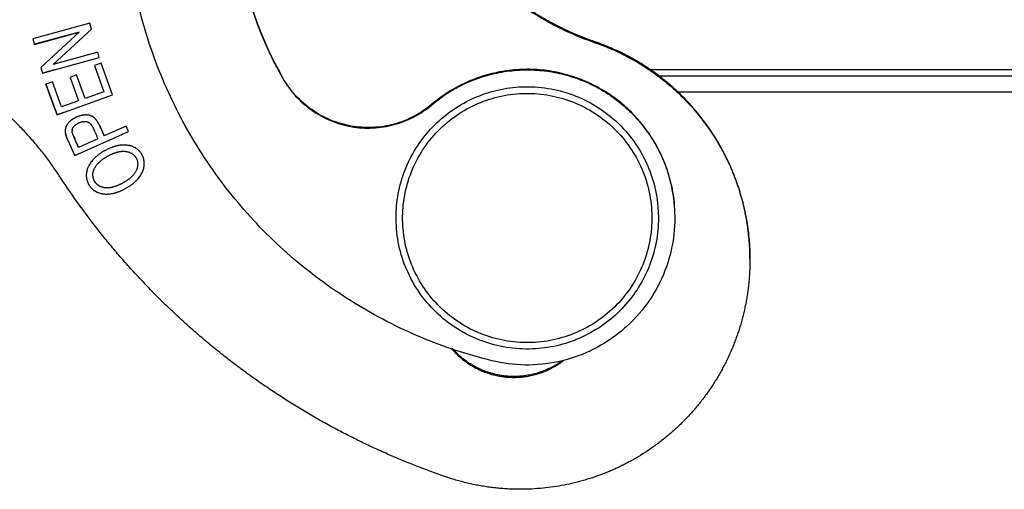
# Model space of a CAD drawing. Units: millimetres. Extents: x 849 to 1443, y 588 to 1008.
# Drawn here: x 975 to 1005, y 865 to 879 of the extents above; entities that cross this region are included whole.
import ezdxf

# ---------------------------------------------------------------- set-up
doc = ezdxf.new("R2010")
doc.units = ezdxf.units.MM
doc.header["$LTSCALE"] = 65.395
for name, color, linetype in [('H24B-SFH-2L_SC-_SOLIDLINE', 7, 'CONTINUOUS'), ('LXB-A_SC_4_1_SOLIDLINE', 7, 'CONTINUOUS'), ('MANIFOLD_SOLID_BREP_1_SOLIDLINE', 7, 'CONTINUOUS'), ('MAODING_13_SOLIDLINE', 7, 'CONTINUOUS'), ('WLSC-1_7_SOLIDLINE', 7, 'CONTINUOUS')]:
    doc.layers.add(name, color=color, linetype=linetype)

msp = doc.modelspace()

# ---------------------------------------------------------------- linework, layer by layer
at = {"layer": 'H24B-SFH-2L_SC-_SOLIDLINE', "color": 7, "linetype": 'Continuous'}
for p, q in [((994.25, 877.805), (1060.857, 877.805)), ((994.531, 877.611), (1060.576, 877.611)), ((1059.985, 877.111), (995.123, 877.111))]:
    msp.add_line(p, q, dxfattribs=at)
at = {"layer": 'LXB-A_SC_4_1_SOLIDLINE', "color": 7, "linetype": 'Continuous'}
for p, q in [((977.221, 879.213), (975.485, 878.736)), ((976.894, 878.948), (975.531, 878.573)), ((975.531, 878.568), (976.894, 878.942)), ((976.894, 878.942), (975.723, 877.871)), ((976.098, 877.961), (977.27, 879.033)), ((976.894, 878.942), (976.894, 878.948)), ((977.27, 879.033), (977.221, 879.213)), ((975.485, 878.736), (975.531, 878.568)), ((992.622, 878.623), (992.622, 878.649)), ((975.531, 878.568), (975.531, 878.573)), ((977.462, 878.336), (976.098, 877.961)), ((977.508, 878.167), (977.462, 878.336)), ((975.773, 877.691), (977.508, 878.167)), ((975.723, 877.871), (975.773, 877.691)), ((976.143, 877.798), (975.773, 877.696)), ((977.563, 877.996), (977.363, 877.924)), ((977.363, 877.924), (977.65, 877.129)), ((977.912, 877.03), (977.563, 877.996)), ((975.773, 877.691), (975.773, 877.696)), ((976.815, 877.638), (976.617, 877.566)), ((976.617, 877.566), (976.875, 876.85)), ((977.074, 876.921), (976.815, 877.638)), ((976.08, 877.427), (975.881, 877.355)), ((976.219, 876.424), (975.881, 877.36)), ((975.881, 877.355), (976.219, 876.419)), ((976.357, 876.662), (976.08, 877.427)), ((977.65, 877.129), (977.65, 877.134)), ((976.219, 876.419), (977.912, 877.03)), ((976.875, 876.85), (976.357, 876.662)), ((976.875, 876.85), (976.875, 876.855)), ((977.65, 877.129), (977.074, 876.921)), ((976.417, 876.496), (976.219, 876.424)), ((976.219, 876.419), (976.219, 876.424)), ((978.328, 876.08), (977.66, 875.781)), ((978.402, 875.914), (978.328, 876.08)), ((976.477, 875.85), (976.477, 875.855)), ((976.68, 875.914), (976.68, 875.929)), ((976.76, 875.178), (978.402, 875.914)), ((977.466, 875.694), (976.879, 875.431)), ((976.952, 875.269), (976.76, 875.183)), ((976.76, 875.183), (976.76, 875.178)), ((978.305, 875.31), (978.305, 875.315))]:
    msp.add_line(p, q, dxfattribs=at)
for centre, radius, start, end in [((976.869, 875.929), 0.19, 170.6797, 179.9939), ((975.671, 875.187), 2.06, 26.2112, 26.5583), ((980.843, 877.492), 4.462, 202.9501, 203.8577), ((978.043, 874.413), 0.78, 138.325, 139.7664)]:
    msp.add_arc(centre, radius, start, end, dxfattribs=at)
for points, knots in [([(992.622, 878.649), (992.52, 878.685), (992.317, 878.758), (992.017, 878.88), (991.77, 878.991), (991.575, 879.084), (991.431, 879.157), (991.287, 879.233), (991.145, 879.311), (991.005, 879.391), (990.819, 879.502), (990.591, 879.647), (990.324, 879.83), (990.107, 879.991), (989.937, 880.124), (989.769, 880.26), (989.564, 880.436), (989.326, 880.656), (989.134, 880.846), (988.985, 881.002), (988.875, 881.121), (988.768, 881.242), (988.627, 881.407), (988.457, 881.616), (988.294, 881.832), (988.169, 882.008), (988.078, 882.142), (987.988, 882.277), (987.873, 882.46), (987.735, 882.692), (987.579, 882.976), (987.458, 883.217), (987.366, 883.413), (987.278, 883.61), (987.174, 883.859), (987.061, 884.163), (986.976, 884.419), (986.913, 884.626), (986.869, 884.782), (986.827, 884.938), (986.789, 885.096), (986.753, 885.254), (986.709, 885.465), (986.662, 885.731), (986.616, 886.052), (986.593, 886.267), (986.584, 886.374)], [0, 0, 0, 0, 0.031229, 0.062477, 0.093737, 0.109369, 0.125002, 0.140634, 0.156264, 0.171893, 0.18752, 0.218771, 0.250019, 0.281267, 0.296891, 0.312516, 0.343766, 0.375017, 0.406268, 0.421893, 0.437519, 0.453144, 0.46877, 0.500019, 0.531268, 0.546893, 0.562518, 0.578144, 0.593769, 0.625019, 0.656268, 0.687516, 0.70314, 0.718764, 0.750009, 0.781254, 0.812502, 0.828128, 0.843755, 0.859383, 0.875014, 0.890645, 0.906275, 0.937531, 0.968775, 1, 1, 1, 1]), ([(986.584, 886.348), (986.593, 886.241), (986.616, 886.026), (986.662, 885.705), (986.709, 885.439), (986.753, 885.228), (986.789, 885.07), (986.827, 884.912), (986.869, 884.756), (986.913, 884.6), (986.976, 884.393), (987.061, 884.137), (987.174, 883.833), (987.278, 883.584), (987.366, 883.386), (987.458, 883.191), (987.579, 882.95), (987.735, 882.665), (987.873, 882.433), (987.988, 882.251), (988.078, 882.116), (988.169, 881.982), (988.294, 881.806), (988.457, 881.59), (988.627, 881.38), (988.768, 881.216), (988.875, 881.095), (988.985, 880.976), (989.134, 880.82), (989.326, 880.63), (989.564, 880.41), (989.769, 880.234), (989.937, 880.098), (990.107, 879.965), (990.324, 879.804), (990.591, 879.62), (990.819, 879.476), (991.005, 879.365), (991.145, 879.284), (991.287, 879.206), (991.431, 879.131), (991.575, 879.058), (991.77, 878.965), (992.017, 878.854), (992.317, 878.732), (992.52, 878.658), (992.622, 878.623)], [0, 0, 0, 0, 0.031225, 0.062469, 0.093725, 0.109355, 0.124986, 0.140617, 0.156245, 0.171872, 0.187498, 0.218746, 0.249991, 0.281236, 0.29686, 0.312484, 0.343732, 0.374981, 0.406231, 0.421856, 0.437482, 0.453107, 0.468732, 0.499981, 0.53123, 0.546856, 0.562481, 0.578107, 0.593732, 0.624983, 0.656234, 0.687484, 0.703109, 0.718733, 0.749981, 0.781229, 0.81248, 0.828107, 0.843736, 0.859366, 0.874998, 0.890631, 0.906263, 0.937523, 0.968771, 1, 1, 1, 1]), ([(997.345, 872.031), (997.345, 872.121), (997.342, 872.302), (997.326, 872.572), (997.304, 872.797), (997.281, 872.977), (997.255, 873.155), (997.216, 873.378), (997.159, 873.643), (997.091, 873.906), (997.026, 874.122), (996.97, 874.294), (996.925, 874.422), (996.877, 874.549), (996.81, 874.717), (996.721, 874.924), (996.604, 875.169), (996.499, 875.369), (996.41, 875.526), (996.318, 875.682), (996.198, 875.873), (996.045, 876.097), (995.91, 876.278), (995.798, 876.42), (995.683, 876.56), (995.535, 876.73), (995.349, 876.928), (995.156, 877.118), (994.988, 877.27), (994.851, 877.388), (994.747, 877.474), (994.64, 877.558), (994.497, 877.668), (994.313, 877.799), (994.124, 877.924), (993.97, 878.019), (993.854, 878.088), (993.736, 878.155), (993.616, 878.219), (993.496, 878.281), (993.334, 878.361), (993.128, 878.455), (992.877, 878.558), (992.707, 878.62), (992.622, 878.649)], [0, 0, 0, 0, 0.031248, 0.062495, 0.093743, 0.109368, 0.124992, 0.15624, 0.187488, 0.218736, 0.249984, 0.265608, 0.281233, 0.296858, 0.312483, 0.343731, 0.37498, 0.406228, 0.421853, 0.437478, 0.468726, 0.499975, 0.531224, 0.54685, 0.562475, 0.593726, 0.624977, 0.656228, 0.687478, 0.703103, 0.718727, 0.734352, 0.749976, 0.781224, 0.812476, 0.828104, 0.843734, 0.859366, 0.875, 0.890634, 0.906268, 0.93753, 0.968776, 1, 1, 1, 1]), ([(992.622, 878.623), (992.707, 878.594), (992.877, 878.532), (993.128, 878.429), (993.334, 878.335), (993.496, 878.255), (993.616, 878.193), (993.736, 878.128), (993.854, 878.062), (993.97, 877.993), (994.124, 877.897), (994.313, 877.773), (994.533, 877.615), (994.712, 877.476), (994.851, 877.361), (994.988, 877.244), (995.156, 877.092), (995.349, 876.902), (995.535, 876.704), (995.713, 876.5), (995.883, 876.288), (996.045, 876.071), (996.198, 875.847), (996.318, 875.656), (996.41, 875.5), (996.477, 875.382), (996.541, 875.263), (996.624, 875.102), (996.721, 874.898), (996.81, 874.69), (996.877, 874.522), (996.925, 874.395), (996.97, 874.267), (997.026, 874.096), (997.091, 873.879), (997.159, 873.617), (997.206, 873.396), (997.24, 873.218), (997.269, 873.04), (997.3, 872.816), (997.321, 872.591), (997.334, 872.411), (997.342, 872.23), (997.345, 872.095), (997.345, 872.004)], [0, 0, 0, 0, 0.031224, 0.06247, 0.093731, 0.109365, 0.125, 0.140633, 0.156265, 0.171895, 0.187523, 0.218774, 0.250022, 0.281269, 0.296894, 0.312519, 0.343768, 0.375019, 0.40627, 0.43752, 0.46877, 0.500019, 0.531268, 0.562516, 0.578141, 0.593766, 0.60939, 0.625015, 0.656264, 0.687513, 0.703138, 0.718763, 0.734387, 0.750012, 0.781261, 0.812509, 0.843757, 0.859382, 0.875007, 0.906255, 0.937503, 0.953127, 0.968752, 1, 1, 1, 1]), ([(976.288, 874.565), (976.214, 874.679), (976.06, 874.904), (975.857, 875.177), (975.687, 875.391), (975.557, 875.549), (975.423, 875.704), (975.287, 875.856), (975.147, 876.005), (975.004, 876.152), (974.859, 876.295), (974.71, 876.436), (974.559, 876.573), (974.404, 876.707), (974.247, 876.839), (974.141, 876.924), (974.087, 876.966)], [0, 0, 0, 0, 0.12492, 0.249916, 0.312434, 0.374956, 0.437478, 0.499995, 0.562506, 0.625012, 0.687513, 0.750011, 0.812508, 0.875004, 0.937501, 1, 1, 1, 1]), ([(977.514, 876.107), (977.509, 876.116), (977.5, 876.134), (977.486, 876.16), (977.472, 876.185), (977.457, 876.21), (977.443, 876.233), (977.427, 876.255), (977.412, 876.275), (977.396, 876.295), (977.379, 876.312), (977.362, 876.328), (977.344, 876.343), (977.326, 876.356), (977.307, 876.368), (977.288, 876.378), (977.269, 876.387), (977.249, 876.394), (977.229, 876.401), (977.209, 876.406), (977.189, 876.41), (977.168, 876.414), (977.147, 876.416), (977.126, 876.418), (977.105, 876.418), (977.083, 876.418), (977.061, 876.417), (977.039, 876.415), (977.021, 876.412), (977.006, 876.41), (976.992, 876.408), (976.973, 876.404), (976.951, 876.399), (976.928, 876.394), (976.898, 876.385), (976.868, 876.375), (976.839, 876.364), (976.82, 876.356), (976.806, 876.35), (976.791, 876.343), (976.773, 876.334), (976.752, 876.323), (976.731, 876.311), (976.711, 876.299), (976.691, 876.286), (976.672, 876.272), (976.653, 876.259), (976.635, 876.244), (976.618, 876.23), (976.602, 876.215), (976.581, 876.195), (976.563, 876.174), (976.546, 876.153), (976.53, 876.132), (976.517, 876.11), (976.505, 876.088), (976.497, 876.072), (976.49, 876.055), (976.484, 876.038), (976.479, 876.021), (976.475, 876.004), (976.472, 875.987), (976.47, 875.97), (976.468, 875.952), (976.468, 875.94), (976.468, 875.935)], [0, 0, 0, 0, 0.021207, 0.042012, 0.062368, 0.082235, 0.101576, 0.120365, 0.138581, 0.156217, 0.173282, 0.189806, 0.205865, 0.22154, 0.236907, 0.252035, 0.266985, 0.281813, 0.296563, 0.311274, 0.325977, 0.340704, 0.355487, 0.370356, 0.385335, 0.400446, 0.415708, 0.431135, 0.44674, 0.454612, 0.462531, 0.478502, 0.494637, 0.510921, 0.527339, 0.560513, 0.577244, 0.594052, 0.60248, 0.610922, 0.62783, 0.644737, 0.661605, 0.678393, 0.695062, 0.711572, 0.727885, 0.743961, 0.759764, 0.775257, 0.790412, 0.81971, 0.833891, 0.847779, 0.874744, 0.887866, 0.900772, 0.913484, 0.926024, 0.938421, 0.950723, 0.962981, 0.975247, 0.98757, 1, 1, 1, 1]), ([(976.468, 875.935), (976.468, 875.928), (976.468, 875.914), (976.47, 875.893), (976.473, 875.871), (976.476, 875.857), (976.477, 875.85)], [0, 0, 0, 0, 0.242095, 0.488755, 0.741057, 1, 1, 1, 1]), ([(976.682, 875.959), (976.683, 875.964), (976.685, 875.973), (976.688, 875.987), (976.693, 876), (976.699, 876.014), (976.706, 876.027), (976.712, 876.038), (976.718, 876.046), (976.723, 876.053), (976.728, 876.059), (976.733, 876.066), (976.738, 876.072), (976.746, 876.081), (976.756, 876.091), (976.769, 876.103), (976.782, 876.115), (976.797, 876.126), (976.812, 876.137), (976.827, 876.147), (976.843, 876.157), (976.86, 876.167), (976.876, 876.175), (976.893, 876.184), (976.91, 876.191), (976.927, 876.198), (976.95, 876.206), (976.973, 876.212), (976.996, 876.217), (977.019, 876.221), (977.042, 876.223), (977.064, 876.223), (977.086, 876.223), (977.107, 876.22), (977.127, 876.216), (977.142, 876.212), (977.157, 876.207), (977.171, 876.2), (977.185, 876.193), (977.198, 876.185), (977.211, 876.175), (977.221, 876.166), (977.229, 876.158), (977.235, 876.152), (977.241, 876.146), (977.247, 876.139), (977.253, 876.131), (977.259, 876.124), (977.264, 876.116), (977.272, 876.105), (977.281, 876.091), (977.292, 876.073), (977.302, 876.055), (977.311, 876.039), (977.317, 876.026), (977.324, 876.012), (977.332, 875.996), (977.342, 875.975), (977.352, 875.954), (977.362, 875.933), (977.375, 875.905), (977.391, 875.869), (977.409, 875.825), (977.428, 875.781), (977.447, 875.738), (977.46, 875.709), (977.466, 875.694)], [0, 0, 0, 0, 0.011569, 0.02329, 0.035207, 0.047363, 0.059801, 0.072562, 0.079077, 0.085687, 0.092398, 0.099213, 0.106134, 0.113156, 0.127486, 0.142164, 0.157145, 0.172381, 0.187819, 0.203403, 0.219079, 0.234789, 0.250475, 0.266079, 0.28156, 0.296899, 0.312081, 0.341921, 0.356562, 0.371004, 0.399256, 0.413071, 0.426679, 0.453296, 0.466346, 0.479249, 0.492047, 0.504827, 0.517687, 0.530732, 0.544071, 0.557816, 0.564875, 0.572078, 0.579436, 0.586958, 0.594644, 0.602489, 0.610492, 0.618646, 0.635386, 0.652655, 0.67039, 0.68852, 0.69771, 0.70697, 0.725674, 0.744604, 0.763738, 0.783051, 0.802518, 0.841814, 0.881421, 0.921129, 0.960725, 1, 1, 1, 1]), ([(977.559, 876.011), (977.553, 876.025), (977.54, 876.054), (977.526, 876.082), (977.519, 876.096)], [0, 0, 0, 0, 0.504592, 1, 1, 1, 1]), ([(977.608, 875.901), (977.6, 875.919), (977.584, 875.956), (977.567, 875.993), (977.559, 876.011)], [0, 0, 0, 0, 0.502246, 1, 1, 1, 1]), ([(976.76, 875.183), (976.753, 875.198), (976.74, 875.228), (976.719, 875.273), (976.699, 875.318), (976.682, 875.356), (976.669, 875.386), (976.659, 875.409), (976.648, 875.432), (976.634, 875.463), (976.617, 875.501), (976.596, 875.547), (976.576, 875.592), (976.56, 875.629), (976.547, 875.658), (976.538, 875.679), (976.529, 875.7), (976.521, 875.72), (976.514, 875.739), (976.506, 875.758), (976.5, 875.776), (976.494, 875.794), (976.488, 875.811), (976.485, 875.824), (976.482, 875.834), (976.48, 875.841), (976.479, 875.848), (976.478, 875.853), (976.477, 875.855)], [0, 0, 0, 0, 0.067741, 0.135315, 0.202946, 0.270857, 0.304988, 0.339272, 0.373736, 0.40835, 0.477696, 0.546643, 0.614519, 0.680655, 0.712863, 0.744384, 0.775117, 0.80496, 0.833812, 0.861575, 0.888148, 0.913438, 0.937352, 0.959803, 0.970454, 0.98071, 0.990561, 1, 1, 1, 1]), ([(976.477, 875.85), (976.478, 875.848), (976.479, 875.843), (976.48, 875.836), (976.482, 875.829), (976.485, 875.819), (976.488, 875.805), (976.494, 875.789), (976.5, 875.771), (976.506, 875.753), (976.514, 875.734), (976.521, 875.714), (976.529, 875.694), (976.538, 875.674), (976.547, 875.652), (976.56, 875.623), (976.576, 875.586), (976.596, 875.541), (976.617, 875.496), (976.634, 875.457), (976.648, 875.427), (976.659, 875.404), (976.669, 875.381), (976.682, 875.351), (976.699, 875.313), (976.719, 875.268), (976.74, 875.223), (976.753, 875.193), (976.76, 875.178)], [0, 0, 0, 0, 0.009439, 0.01929, 0.029546, 0.040197, 0.062648, 0.086562, 0.111852, 0.138425, 0.166188, 0.19504, 0.224883, 0.255616, 0.287137, 0.319345, 0.385481, 0.453357, 0.522304, 0.59165, 0.626264, 0.660728, 0.695012, 0.729143, 0.797054, 0.864685, 0.932259, 1, 1, 1, 1]), ([(976.735, 875.752), (976.731, 875.761), (976.724, 875.777), (976.716, 875.798), (976.71, 875.814), (976.706, 875.825), (976.701, 875.836), (976.698, 875.847), (976.694, 875.857), (976.691, 875.867), (976.688, 875.876), (976.686, 875.885), (976.684, 875.893), (976.682, 875.9), (976.681, 875.907), (976.68, 875.912), (976.68, 875.914)], [0, 0, 0, 0, 0.161077, 0.314814, 0.388451, 0.459677, 0.528306, 0.59415, 0.657028, 0.716758, 0.773168, 0.82609, 0.875367, 0.920855, 0.962431, 1, 1, 1, 1]), ([(976.879, 875.431), (976.874, 875.442), (976.864, 875.463), (976.845, 875.506), (976.825, 875.549), (976.806, 875.592), (976.791, 875.624), (976.777, 875.656), (976.768, 875.677), (976.763, 875.688)], [0, 0, 0, 0, 0.12411, 0.249786, 0.503213, 0.629652, 0.755033, 0.8787, 1, 1, 1, 1]), ([(977.66, 875.781), (977.651, 875.801), (977.634, 875.841), (977.616, 875.881), (977.608, 875.901)], [0, 0, 0, 0, 0.49819, 1, 1, 1, 1]), ([(978.88, 874.936), (978.88, 874.954), (978.879, 874.988), (978.873, 875.031), (978.866, 875.065), (978.859, 875.089), (978.852, 875.114), (978.843, 875.138), (978.833, 875.162), (978.822, 875.185), (978.81, 875.208), (978.797, 875.231), (978.783, 875.252), (978.762, 875.281), (978.734, 875.314), (978.695, 875.352), (978.653, 875.385), (978.608, 875.416), (978.567, 875.437), (978.533, 875.453), (978.506, 875.463), (978.479, 875.472), (978.451, 875.48), (978.422, 875.487), (978.383, 875.494), (978.332, 875.501), (978.279, 875.503), (978.236, 875.502), (978.203, 875.501), (978.175, 875.498), (978.153, 875.495), (978.135, 875.493), (978.118, 875.49), (978.095, 875.486), (978.066, 875.48), (978.03, 875.472), (977.995, 875.463), (977.959, 875.452), (977.923, 875.44), (977.888, 875.428), (977.852, 875.414), (977.816, 875.399), (977.781, 875.383), (977.746, 875.366), (977.711, 875.349), (977.677, 875.33), (977.643, 875.311), (977.609, 875.291), (977.577, 875.27), (977.545, 875.249), (977.514, 875.227), (977.483, 875.204), (977.453, 875.181), (977.425, 875.157), (977.397, 875.132), (977.37, 875.108), (977.345, 875.082), (977.321, 875.057), (977.305, 875.039), (977.298, 875.03)], [0, 0, 0, 0, 0.025422, 0.050713, 0.06333, 0.075935, 0.088536, 0.101143, 0.113764, 0.126409, 0.139089, 0.151814, 0.164589, 0.177419, 0.203252, 0.229357, 0.255777, 0.282562, 0.309777, 0.323574, 0.337515, 0.351617, 0.365897, 0.380371, 0.395055, 0.425107, 0.456176, 0.472129, 0.488378, 0.504934, 0.513331, 0.52181, 0.530368, 0.539004, 0.556496, 0.574267, 0.592293, 0.610552, 0.629016, 0.647659, 0.666455, 0.685374, 0.704388, 0.723469, 0.742586, 0.76171, 0.780813, 0.799872, 0.818861, 0.837758, 0.85654, 0.875182, 0.893663, 0.911961, 0.930055, 0.947924, 0.965549, 0.982913, 1, 1, 1, 1]), ([(977.46, 874.931), (977.473, 874.945), (977.499, 874.973), (977.535, 875.006), (977.566, 875.032), (977.59, 875.051), (977.616, 875.07), (977.643, 875.089), (977.671, 875.108), (977.699, 875.126), (977.728, 875.143), (977.757, 875.16), (977.787, 875.177), (977.817, 875.192), (977.846, 875.207), (977.876, 875.221), (977.906, 875.234), (977.935, 875.246), (977.965, 875.258), (977.994, 875.268), (978.022, 875.277), (978.05, 875.286), (978.078, 875.293), (978.114, 875.301), (978.149, 875.307), (978.183, 875.311), (978.209, 875.313), (978.233, 875.314), (978.258, 875.314), (978.282, 875.312), (978.298, 875.311), (978.305, 875.31)], [0, 0, 0, 0, 0.059119, 0.120824, 0.152787, 0.185561, 0.219185, 0.253563, 0.288523, 0.323886, 0.359473, 0.395102, 0.430594, 0.465826, 0.500727, 0.535228, 0.569261, 0.602759, 0.635657, 0.667891, 0.699398, 0.73012, 0.760008, 0.789086, 0.845041, 0.872051, 0.898499, 0.92445, 0.949973, 0.975133, 1, 1, 1, 1]), ([(978.305, 875.31), (978.319, 875.309), (978.347, 875.304), (978.387, 875.295), (978.425, 875.283), (978.461, 875.268), (978.488, 875.253), (978.51, 875.24), (978.525, 875.23), (978.539, 875.219), (978.553, 875.207), (978.566, 875.195), (978.579, 875.182), (978.591, 875.169), (978.602, 875.155), (978.612, 875.141), (978.622, 875.127), (978.631, 875.111), (978.642, 875.091), (978.654, 875.064), (978.665, 875.03), (978.673, 874.995), (978.678, 874.959), (978.679, 874.934), (978.679, 874.922)], [0, 0, 0, 0, 0.07144, 0.14049, 0.2074, 0.272424, 0.335814, 0.366984, 0.397843, 0.428422, 0.458755, 0.488875, 0.518815, 0.548609, 0.578292, 0.607898, 0.637463, 0.66702, 0.696608, 0.755978, 0.815812, 0.876309, 0.937649, 1, 1, 1, 1]), ([(977.298, 875.03), (977.283, 875.013), (977.255, 874.978), (977.217, 874.923), (977.19, 874.876), (977.171, 874.839), (977.159, 874.811), (977.148, 874.782), (977.138, 874.754), (977.13, 874.725), (977.124, 874.696), (977.118, 874.667), (977.115, 874.638), (977.113, 874.609), (977.112, 874.59), (977.112, 874.581)], [0, 0, 0, 0, 0.138051, 0.271234, 0.399996, 0.4629, 0.524912, 0.586117, 0.646605, 0.706475, 0.765831, 0.824786, 0.883443, 0.941842, 1, 1, 1, 1]), ([(977.313, 874.592), (977.313, 874.599), (977.313, 874.613), (977.315, 874.633), (977.317, 874.65), (977.319, 874.664), (977.322, 874.678), (977.326, 874.695), (977.332, 874.716), (977.339, 874.736), (977.35, 874.764), (977.366, 874.798), (977.389, 874.838), (977.416, 874.878), (977.437, 874.904), (977.447, 874.916)], [0, 0, 0, 0, 0.057015, 0.114471, 0.172409, 0.201574, 0.230879, 0.289943, 0.349699, 0.410233, 0.47162, 0.597194, 0.726905, 0.861092, 1, 1, 1, 1]), ([(978.679, 874.922), (978.679, 874.91), (978.678, 874.886), (978.673, 874.85), (978.666, 874.814), (978.656, 874.778), (978.642, 874.742), (978.626, 874.706), (978.606, 874.67), (978.591, 874.647), (978.583, 874.636)], [0, 0, 0, 0, 0.115202, 0.232648, 0.352592, 0.475296, 0.601032, 0.730091, 0.86289, 1, 1, 1, 1]), ([(978.69, 874.475), (978.706, 874.493), (978.734, 874.529), (978.773, 874.584), (978.8, 874.632), (978.819, 874.671), (978.832, 874.7), (978.843, 874.729), (978.853, 874.758), (978.862, 874.788), (978.868, 874.818), (978.874, 874.847), (978.877, 874.877), (978.88, 874.907), (978.88, 874.927), (978.88, 874.936)], [0, 0, 0, 0, 0.137191, 0.269915, 0.39857, 0.461531, 0.523659, 0.585025, 0.645706, 0.705784, 0.765346, 0.824487, 0.883284, 0.941776, 1, 1, 1, 1]), ([(988.068, 865.387), (987.769, 865.49), (987.174, 865.708), (986.442, 866.012), (985.864, 866.273), (985.507, 866.443), (985.223, 866.584), (984.94, 866.728), (984.59, 866.913), (984.174, 867.144), (983.764, 867.383), (983.358, 867.631), (982.958, 867.887), (982.563, 868.151), (982.173, 868.423), (981.789, 868.704), (981.411, 868.992), (981.04, 869.288), (980.674, 869.591), (980.314, 869.902), (979.962, 870.221), (979.615, 870.547), (979.276, 870.879), (978.944, 871.219), (978.618, 871.565), (978.353, 871.86), (978.145, 872.098), (977.939, 872.339), (977.686, 872.644), (977.292, 873.141), (976.819, 873.776), (976.461, 874.299), (976.288, 874.565)], [0, 0, 0, 0, 0.062476, 0.124981, 0.156241, 0.1875, 0.203129, 0.218757, 0.250011, 0.281263, 0.312513, 0.343762, 0.375011, 0.40626, 0.43751, 0.468761, 0.500012, 0.531263, 0.562513, 0.593763, 0.625011, 0.656259, 0.687508, 0.718756, 0.750007, 0.781259, 0.796886, 0.812514, 0.843772, 0.875029, 0.937529, 1, 1, 1, 1]), ([(977.112, 874.581), (977.112, 874.562), (977.114, 874.526), (977.121, 874.473), (977.133, 874.421), (977.147, 874.379), (977.161, 874.347), (977.172, 874.323), (977.184, 874.3), (977.197, 874.278), (977.211, 874.256), (977.226, 874.235), (977.242, 874.215), (977.259, 874.196), (977.277, 874.178), (977.296, 874.16), (977.315, 874.143), (977.336, 874.128), (977.357, 874.113), (977.379, 874.099), (977.402, 874.085), (977.426, 874.073), (977.45, 874.062), (977.483, 874.048), (977.527, 874.034), (977.572, 874.023), (977.609, 874.016), (977.648, 874.011), (977.697, 874.007), (977.758, 874.007), (977.821, 874.012), (977.886, 874.021), (977.941, 874.032), (977.986, 874.044), (978.021, 874.054), (978.056, 874.065), (978.091, 874.077), (978.126, 874.09), (978.162, 874.104), (978.198, 874.12), (978.233, 874.136), (978.269, 874.154), (978.305, 874.173), (978.34, 874.193), (978.375, 874.214), (978.41, 874.235), (978.444, 874.258), (978.478, 874.282), (978.511, 874.307), (978.543, 874.333), (978.575, 874.359), (978.605, 874.387), (978.645, 874.425), (978.673, 874.455), (978.69, 874.475)], [0, 0, 0, 0, 0.026564, 0.052925, 0.079071, 0.104981, 0.117846, 0.130645, 0.143378, 0.156049, 0.168674, 0.181266, 0.193841, 0.206412, 0.218994, 0.231598, 0.244239, 0.256928, 0.269678, 0.2825, 0.295407, 0.308409, 0.321517, 0.334742, 0.36158, 0.389012, 0.40298, 0.417127, 0.446014, 0.475828, 0.506719, 0.538823, 0.572269, 0.589531, 0.607148, 0.625099, 0.643365, 0.661923, 0.680753, 0.699834, 0.719144, 0.738662, 0.758367, 0.778239, 0.798256, 0.818384, 0.838595, 0.858857, 0.879143, 0.899425, 0.919679, 0.939883, 0.960016, 1, 1, 1, 1]), ([(977.672, 874.199), (977.658, 874.201), (977.638, 874.205), (977.612, 874.212), (977.587, 874.22), (977.557, 874.232), (977.528, 874.245), (977.507, 874.257), (977.491, 874.266), (977.476, 874.276), (977.462, 874.287), (977.448, 874.298), (977.435, 874.31), (977.422, 874.322), (977.41, 874.334), (977.399, 874.347), (977.388, 874.361), (977.378, 874.375), (977.369, 874.39), (977.36, 874.405), (977.35, 874.425), (977.338, 874.452), (977.327, 874.485), (977.319, 874.52), (977.314, 874.556), (977.313, 874.58), (977.313, 874.592)], [0, 0, 0, 0, 0.071025, 0.105634, 0.139675, 0.20616, 0.270742, 0.30241, 0.333702, 0.364657, 0.395309, 0.425698, 0.455862, 0.485841, 0.515675, 0.545404, 0.575071, 0.604718, 0.634386, 0.664119, 0.693955, 0.75398, 0.814542, 0.875692, 0.937487, 1, 1, 1, 1]), ([(978.511, 874.549), (978.504, 874.542), (978.489, 874.528), (978.466, 874.507), (978.441, 874.486), (978.416, 874.466), (978.389, 874.446), (978.362, 874.427), (978.334, 874.408), (978.305, 874.39), (978.276, 874.372), (978.246, 874.355), (978.216, 874.339), (978.186, 874.323), (978.156, 874.308), (978.126, 874.294), (978.096, 874.28), (978.067, 874.268), (978.037, 874.256), (978.008, 874.245), (977.98, 874.235), (977.952, 874.227), (977.925, 874.219), (977.899, 874.212), (977.873, 874.206), (977.848, 874.201), (977.824, 874.197), (977.801, 874.195), (977.778, 874.193), (977.755, 874.192), (977.734, 874.192), (977.713, 874.193), (977.692, 874.196), (977.678, 874.198), (977.672, 874.199)], [0, 0, 0, 0, 0.032417, 0.065704, 0.099802, 0.134609, 0.170019, 0.205917, 0.242185, 0.2787, 0.315337, 0.351967, 0.388467, 0.424741, 0.460699, 0.496249, 0.531302, 0.565765, 0.59955, 0.632565, 0.664723, 0.695937, 0.726121, 0.755219, 0.78327, 0.810337, 0.836487, 0.86179, 0.886317, 0.910143, 0.933345, 0.956001, 0.978192, 1, 1, 1, 1]), ([(978.583, 874.636), (978.572, 874.621), (978.549, 874.591), (978.524, 874.563), (978.511, 874.549)], [0, 0, 0, 0, 0.48795, 1, 1, 1, 1]), ([(997.345, 872.004), (997.345, 871.95), (997.344, 871.842), (997.338, 871.68), (997.329, 871.518), (997.316, 871.356), (997.299, 871.195), (997.278, 871.034), (997.254, 870.874), (997.226, 870.714), (997.194, 870.555), (997.158, 870.396), (997.119, 870.239), (997.076, 870.082), (997.03, 869.927), (996.98, 869.773), (996.927, 869.619), (996.869, 869.468), (996.809, 869.317), (996.745, 869.168), (996.677, 869.02), (996.606, 868.874), (996.532, 868.73), (996.455, 868.588), (996.374, 868.447), (996.29, 868.308), (996.202, 868.172), (996.112, 868.037), (996.018, 867.904), (995.89, 867.73), (995.755, 867.561), (995.614, 867.397), (995.506, 867.276), (995.395, 867.158), (995.281, 867.042), (995.165, 866.929), (995.007, 866.782), (994.843, 866.64), (994.674, 866.504), (994.546, 866.406), (994.415, 866.31), (994.237, 866.186), (994.01, 866.039), (993.776, 865.903), (993.586, 865.801), (993.441, 865.727), (993.295, 865.657), (993.098, 865.568), (992.847, 865.466), (992.542, 865.357), (992.231, 865.262), (991.916, 865.182), (991.598, 865.117), (991.278, 865.066), (991.063, 865.042), (990.955, 865.033)], [0, 0, 0, 0, 0.015624, 0.031248, 0.046873, 0.062497, 0.078121, 0.093745, 0.10937, 0.124994, 0.140618, 0.156242, 0.171867, 0.187491, 0.203116, 0.21874, 0.234364, 0.249989, 0.265613, 0.281238, 0.296862, 0.312487, 0.328112, 0.343736, 0.359361, 0.374986, 0.390611, 0.406236, 0.421861, 0.437486, 0.468734, 0.484359, 0.499984, 0.515609, 0.531234, 0.546859, 0.562484, 0.593733, 0.609359, 0.624985, 0.640611, 0.656237, 0.687488, 0.718738, 0.734364, 0.749989, 0.765614, 0.781239, 0.812486, 0.843737, 0.874994, 0.906259, 0.937524, 0.968775, 1, 1, 1, 1]), ([(988.237, 869.307), (988.253, 869.288), (988.285, 869.25), (988.336, 869.195), (988.388, 869.142), (988.442, 869.09), (988.498, 869.04), (988.555, 868.991), (988.613, 868.945), (988.673, 868.9), (988.734, 868.856), (988.796, 868.815), (988.86, 868.776), (988.946, 868.726), (989.035, 868.679), (989.125, 868.637), (989.194, 868.608), (989.263, 868.58), (989.334, 868.555), (989.405, 868.531), (989.5, 868.503), (989.597, 868.479), (989.695, 868.46), (989.769, 868.447), (989.843, 868.437), (989.942, 868.427), (990.067, 868.419), (990.216, 868.418), (990.316, 868.424), (990.365, 868.428)], [0, 0, 0, 0, 0.031248, 0.062497, 0.093746, 0.124995, 0.156245, 0.187495, 0.218745, 0.249996, 0.281246, 0.312498, 0.34375, 0.375002, 0.437498, 0.468749, 0.499997, 0.531244, 0.56249, 0.593735, 0.624982, 0.687477, 0.718734, 0.749998, 0.781269, 0.812545, 0.875086, 0.937585, 1, 1, 1, 1]), ([(990.365, 868.455), (990.317, 868.45), (990.219, 868.445), (990.096, 868.445), (989.998, 868.449), (989.925, 868.455), (989.852, 868.462), (989.755, 868.475), (989.634, 868.497), (989.491, 868.531), (989.374, 868.567), (989.281, 868.6), (989.213, 868.626), (989.145, 868.654), (989.056, 868.695), (988.969, 868.74), (988.883, 868.788), (988.82, 868.826), (988.759, 868.866), (988.698, 868.908), (988.639, 868.951), (988.562, 869.011), (988.487, 869.075), (988.415, 869.142), (988.363, 869.193), (988.313, 869.247), (988.28, 869.283), (988.264, 869.302)], [0, 0, 0, 0, 0.062415, 0.124913, 0.156184, 0.187461, 0.218737, 0.25001, 0.312527, 0.375024, 0.437511, 0.468757, 0.500004, 0.531252, 0.562502, 0.624999, 0.656252, 0.687504, 0.718756, 0.750007, 0.781258, 0.812509, 0.875003, 0.906253, 0.937502, 0.968751, 1, 1, 1, 1]), ([(990.365, 868.428), (990.424, 868.434), (990.54, 868.448), (990.684, 868.476), (990.798, 868.505), (990.883, 868.529), (990.967, 868.556), (991.049, 868.587), (991.131, 868.62), (991.211, 868.656), (991.29, 868.695), (991.368, 868.736), (991.444, 868.78), (991.518, 868.827), (991.591, 868.877), (991.638, 868.912), (991.661, 868.929)], [0, 0, 0, 0, 0.124862, 0.249888, 0.312435, 0.37498, 0.43751, 0.500025, 0.562529, 0.625025, 0.687517, 0.750008, 0.812501, 0.874998, 0.937498, 1, 1, 1, 1]), ([(991.613, 868.919), (991.59, 868.903), (991.544, 868.871), (991.473, 868.825), (991.401, 868.782), (991.328, 868.741), (991.253, 868.702), (991.177, 868.666), (991.099, 868.633), (991.021, 868.602), (990.955, 868.579), (990.901, 868.561), (990.848, 868.545), (990.78, 868.526), (990.671, 868.499), (990.533, 868.473), (990.421, 868.459), (990.365, 868.455)], [0, 0, 0, 0, 0.062501, 0.124999, 0.187493, 0.249984, 0.312475, 0.374968, 0.437466, 0.499974, 0.562493, 0.593759, 0.625029, 0.687575, 0.750121, 0.875141, 1, 1, 1, 1]), ([(990.955, 865.033), (990.834, 865.022), (990.651, 865.011), (990.407, 865.005), (990.223, 865.006), (990.04, 865.012), (989.857, 865.022), (989.675, 865.037), (989.493, 865.057), (989.311, 865.082), (989.131, 865.111), (988.951, 865.145), (988.772, 865.184), (988.594, 865.228), (988.358, 865.292), (988.183, 865.347), (988.068, 865.387)], [0, 0, 0, 0, 0.124948, 0.187457, 0.249975, 0.312493, 0.375003, 0.437505, 0.500002, 0.562499, 0.625001, 0.68751, 0.750028, 0.812545, 0.875054, 1, 1, 1, 1])]:
    msp.add_open_spline(points, degree=3, knots=knots, dxfattribs=at)
at = {"layer": 'MANIFOLD_SOLID_BREP_1_SOLIDLINE', "color": 6, "linetype": 'Continuous'}
for p, q in [((977.516, 876.103), (977.66, 875.781)), ((977.56, 876.009), (977.558, 876.013))]:
    msp.add_line(p, q, dxfattribs=at)
at = {"layer": 'MANIFOLD_SOLID_BREP_1_SOLIDLINE', "color": 7, "linetype": 'Continuous'}
for p, q in [((976.736, 875.75), (976.735, 875.752)), ((976.879, 875.431), (976.736, 875.75))]:
    msp.add_line(p, q, dxfattribs=at)
at = {"layer": 'MANIFOLD_SOLID_BREP_1_SOLIDLINE', "color": 6, "linetype": 'Continuous'}
for centre, radius, start, end in [((972.178, 873.585), 5.903, 23.6517, 24.2455), ((963.604, 869.836), 15.26, 23.4279, 23.6313)]:
    msp.add_arc(centre, radius, start, end, dxfattribs=at)
for points, knots in [([(977.558, 876.013), (977.551, 876.028), (977.537, 876.058), (977.523, 876.088), (977.516, 876.103)], [0, 0, 0, 0, 0.505009, 1, 1, 1, 1]), ([(977.66, 875.781), (977.651, 875.801), (977.633, 875.842), (977.615, 875.883), (977.606, 875.904)], [0, 0, 0, 0, 0.4982, 1, 1, 1, 1])]:
    msp.add_open_spline(points, degree=3, knots=knots, dxfattribs=at)
at = {"layer": 'MAODING_13_SOLIDLINE', "color": 7, "linetype": 'Continuous'}
for p, q in [((994.54, 873.63), (994.555, 873.281)), ((986.57, 872.933), (986.555, 873.281))]:
    msp.add_line(p, q, dxfattribs=at)
for points, knots in [([(986.555, 873.281), (986.555, 873.528), (986.601, 874.023), (986.806, 874.739), (987.139, 875.405), (987.589, 875.999), (988.141, 876.499), (988.776, 876.889), (989.471, 877.155), (989.96, 877.244), (990.206, 877.265)], [0, 0, 0, 0, 0.125001, 0.249992, 0.374985, 0.499982, 0.624982, 0.749986, 0.874988, 1, 1, 1, 1]), ([(990.206, 877.265), (990.467, 877.288), (990.993, 877.282), (991.766, 877.12), (992.491, 876.81), (993.143, 876.365), (993.695, 875.801), (994.126, 875.14), (994.42, 874.408), (994.517, 873.89), (994.54, 873.63)], [0, 0, 0, 0, 0.125012, 0.250016, 0.375022, 0.500024, 0.625023, 0.750018, 0.875006, 1, 1, 1, 1]), ([(986.769, 872.946), (986.748, 873.194), (986.753, 873.694), (986.908, 874.427), (987.202, 875.117), (987.625, 875.736), (988.161, 876.26), (988.789, 876.669), (989.485, 876.949), (989.976, 877.041), (990.224, 877.063)], [0, 0, 0, 0, 0.124995, 0.249984, 0.374979, 0.499976, 0.624977, 0.749982, 0.874986, 1, 1, 1, 1]), ([(990.224, 877.063), (990.471, 877.084), (990.972, 877.079), (991.705, 876.925), (992.395, 876.63), (993.013, 876.207), (993.538, 875.671), (993.947, 875.043), (994.227, 874.348), (994.319, 873.856), (994.341, 873.609)], [0, 0, 0, 0, 0.125012, 0.250016, 0.375022, 0.500024, 0.625023, 0.750018, 0.875006, 1, 1, 1, 1]), ([(994.341, 873.609), (994.362, 873.361), (994.357, 872.861), (994.202, 872.128), (993.908, 871.438), (993.485, 870.82), (992.949, 870.295), (992.321, 869.886), (991.625, 869.606), (991.134, 869.514), (990.886, 869.493)], [0, 0, 0, 0, 0.124995, 0.249984, 0.374979, 0.499976, 0.624977, 0.749982, 0.874986, 1, 1, 1, 1]), ([(994.555, 873.281), (994.555, 873.034), (994.509, 872.539), (994.304, 871.823), (993.971, 871.157), (993.521, 870.564), (992.969, 870.063), (992.334, 869.674), (991.639, 869.407), (991.15, 869.318), (990.904, 869.297)], [0, 0, 0, 0, 0.125001, 0.249992, 0.374985, 0.499982, 0.624982, 0.749986, 0.874988, 1, 1, 1, 1]), ([(990.904, 869.297), (990.643, 869.274), (990.117, 869.28), (989.344, 869.442), (988.619, 869.752), (987.967, 870.198), (987.415, 870.762), (986.984, 871.423), (986.69, 872.155), (986.593, 872.672), (986.57, 872.933)], [0, 0, 0, 0, 0.125012, 0.250016, 0.375022, 0.500024, 0.625023, 0.750018, 0.875006, 1, 1, 1, 1]), ([(990.886, 869.493), (990.639, 869.471), (990.138, 869.476), (989.405, 869.631), (988.715, 869.925), (988.097, 870.348), (987.572, 870.884), (987.163, 871.512), (986.883, 872.207), (986.791, 872.699), (986.769, 872.946)], [0, 0, 0, 0, 0.125012, 0.250016, 0.375022, 0.500024, 0.625023, 0.750018, 0.875006, 1, 1, 1, 1])]:
    msp.add_open_spline(points, degree=3, knots=knots, dxfattribs=at)
at = {"layer": 'WLSC-1_7_SOLIDLINE', "color": 7, "linetype": 'Continuous'}
for p, q in [((983.107, 877.526), (983.107, 877.544)), ((987.648, 876.729), (987.648, 876.746)), ((995.038, 873.686), (995.055, 873.293))]:
    msp.add_line(p, q, dxfattribs=at)
for centre in [(992.994, 883.213), (992.994, 883.196)]:
    msp.add_arc(centre, 11.397, 185.001, 209.8319, dxfattribs=at)
for points, knots in [([(989.478, 868.926), (988.74, 869.108), (987.29, 869.587), (985.255, 870.632), (983.405, 871.98), (981.787, 873.598), (980.437, 875.446), (979.39, 877.48), (978.67, 879.652), (978.419, 881.158), (978.353, 881.915)], [0, 0, 0, 0, 0.125012, 0.250015, 0.37502, 0.500021, 0.625019, 0.750015, 0.875005, 1, 1, 1, 1]), ([(995.038, 873.704), (995.02, 873.908), (994.956, 874.314), (994.779, 874.904), (994.523, 875.464), (994.192, 875.984), (993.795, 876.455), (993.336, 876.866), (992.826, 877.212), (992.274, 877.485), (991.689, 877.68), (991.084, 877.794), (990.468, 877.824), (989.854, 877.77), (989.254, 877.633), (988.677, 877.416), (988.135, 877.122), (987.804, 876.878), (987.648, 876.746)], [0, 0, 0, 0, 0.062489, 0.124992, 0.187484, 0.249982, 0.312479, 0.374979, 0.437479, 0.499981, 0.562483, 0.624986, 0.68749, 0.749993, 0.812497, 0.874995, 0.937505, 1, 1, 1, 1]), ([(987.648, 876.729), (987.804, 876.861), (988.135, 877.104), (988.677, 877.398), (989.254, 877.616), (989.854, 877.753), (990.468, 877.807), (991.084, 877.776), (991.689, 877.663), (992.274, 877.468), (992.826, 877.195), (993.336, 876.849), (993.795, 876.437), (994.192, 875.967), (994.523, 875.447), (994.779, 874.886), (994.956, 874.296), (995.02, 873.89), (995.038, 873.686)], [0, 0, 0, 0, 0.062495, 0.125005, 0.187503, 0.250007, 0.31251, 0.375014, 0.437517, 0.50002, 0.562521, 0.625022, 0.687521, 0.750018, 0.812516, 0.875008, 0.937511, 1, 1, 1, 1]), ([(987.648, 876.746), (987.481, 876.605), (987.115, 876.358), (986.5, 876.117), (985.846, 876.015), (985.187, 876.058), (984.552, 876.243), (983.973, 876.561), (983.476, 876.998), (983.216, 877.354), (983.107, 877.544)], [0, 0, 0, 0, 0.125005, 0.25, 0.375005, 0.500009, 0.625011, 0.750012, 0.875002, 1, 1, 1, 1]), ([(983.107, 877.526), (983.216, 877.337), (983.476, 876.98), (983.973, 876.544), (984.552, 876.225), (985.187, 876.04), (985.846, 875.998), (986.5, 876.1), (987.115, 876.341), (987.481, 876.587), (987.648, 876.729)], [0, 0, 0, 0, 0.124998, 0.249988, 0.374989, 0.499991, 0.624995, 0.75, 0.874995, 1, 1, 1, 1]), ([(995.055, 873.293), (995.055, 872.954), (994.977, 872.273), (994.635, 871.306), (994.084, 870.441), (993.353, 869.721), (992.479, 869.184), (991.507, 868.857), (990.486, 868.757), (989.807, 868.845), (989.478, 868.926)], [0, 0, 0, 0, 0.125008, 0.249995, 0.374987, 0.499983, 0.624984, 0.749989, 0.874989, 1, 1, 1, 1])]:
    msp.add_open_spline(points, degree=3, knots=knots, dxfattribs=at)

doc.saveas('drawing.dxf')
